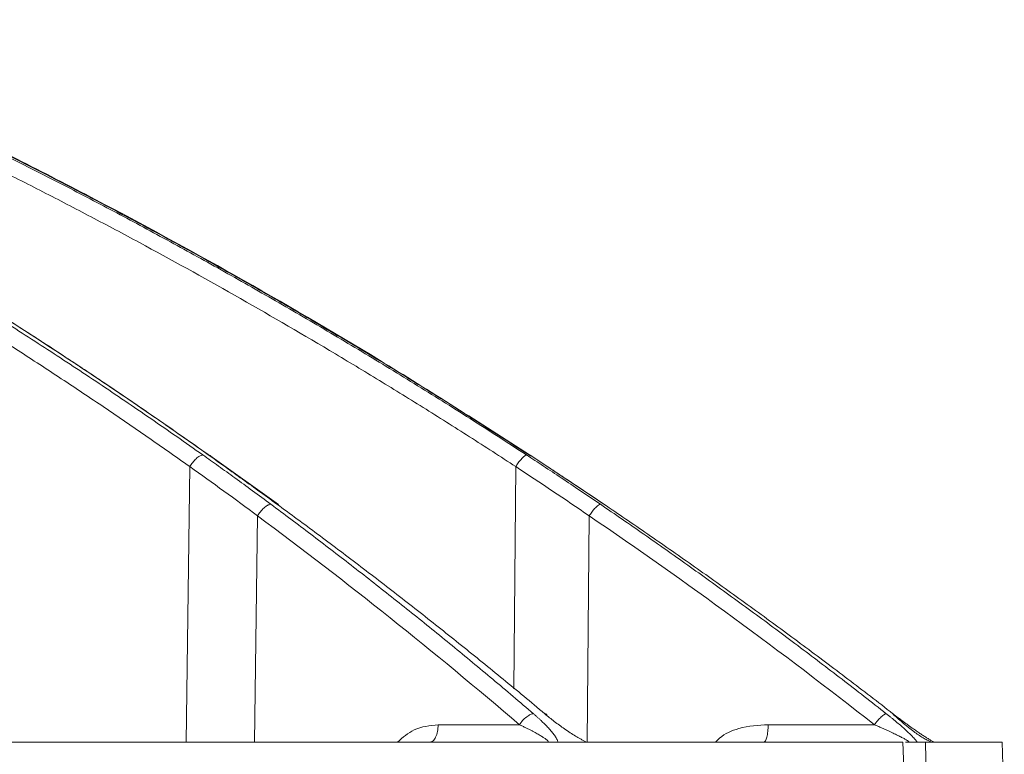
# Model space of a CAD drawing. Units: inches. Extents: x 2354 to 2672, y -778 to -689.
# Drawn here: x 2457 to 2459, y -724 to -722 of the extents above; entities that cross this region are included whole.
import ezdxf

# ---------------------------------------------------------------- set-up
doc = ezdxf.new("R2010")
doc.units = ezdxf.units.IN
doc.header["$MEASUREMENT"] = 0

msp = doc.modelspace()

# ---------------------------------------------------------------- linework, layer by layer
at = {"color": 252, "linetype": 'Continuous', "lineweight": 0}
for p, q in [((2457.3234, -722.7732), (2457.3276, -722.775)), ((2457.5077, -722.904), (2457.3278, -722.7747)), ((2458.167, -722.7732), (2458.1684, -722.7747)), ((2458.3635, -722.9035), (2458.1688, -722.7741)), ((2457.2655, -723.527), (2457.2752, -722.8042)), ((2458.1258, -723.3871), (2458.1307, -722.8042)), ((2457.5034, -722.9026), (2457.5075, -722.9043)), ((2458.3618, -722.9026), (2458.3632, -722.9039)), ((2457.4447, -723.527), (2457.4527, -722.9333)), ((2458.3185, -723.527), (2458.3235, -722.9333)), ((2458.1403, -723.4815), (2457.9268, -723.4815)), ((2459.0722, -723.4815), (2458.7935, -723.4815)), ((2459.1471, -723.527), (2459.1541, -723.7375)), ((2459.1535, -723.527), (2459.2065, -723.527)), ((2459.2065, -723.527), (2459.21, -723.7375)), ((2459.408, -723.527), (2459.4133, -723.7375))]:
    msp.add_line(p, q, dxfattribs=at)
for points, knots in [([(2458.167, -722.7732), (2458.0361, -722.6894), (2457.7814, -722.5263), (2457.4007, -722.3045), (2457.0825, -722.131), (2456.8246, -721.9985), (2456.6246, -721.8999), (2456.4113, -721.7989), (2456.1048, -721.6604), (2455.7077, -721.4948), (2455.3562, -721.3635), (2455.1335, -721.2858), (2455.0335, -721.2518), (2454.9346, -721.2191), (2454.8369, -721.1876), (2454.7403, -721.1572), (2454.645, -721.128), (2454.4657, -721.0745), (2454.2065, -721.002), (2453.8708, -720.9175), (2453.5496, -720.8452), (2453.2435, -720.7839), (2452.9527, -720.7325), (2452.6577, -720.6867), (2452.3429, -720.6454), (2452.0694, -720.6151), (2451.902, -720.6021), (2451.8516, -720.5981)], [0, 0, 0, 0, 0.0686857, 0.1336799, 0.1949141, 0.2292153, 0.2621814, 0.2938039, 0.3338959, 0.4114649, 0.4848079, 0.5006868, 0.5163494, 0.5317952, 0.5470239, 0.5620351, 0.5768284, 0.5914035, 0.645285, 0.6966776, 0.7455723, 0.7919642, 0.8358517, 0.8772365, 0.9250912, 0.9774508, 1, 1, 1, 1]), ([(2458.1693, -722.7762), (2458.0953, -722.7284), (2457.9578, -722.6394), (2457.7644, -722.5205), (2457.6013, -722.4234), (2457.467, -722.3457), (2457.2457, -722.2206), (2456.9362, -722.0548), (2456.5256, -721.8518), (2456.0151, -721.6231), (2455.6358, -721.4612), (2455.3858, -721.3778), (2455.3858, -721.3777)], [0, 0, 0, 0, 0.084413, 0.15693, 0.217621, 0.266532, 0.305787, 0.461563, 0.603701, 0.745913, 0.999917, 1, 1, 1, 1]), ([(2455.4402, -721.6808), (2455.46, -721.6902), (2455.4998, -721.709), (2455.5596, -721.7379), (2455.6198, -721.7673), (2455.6804, -721.7974), (2455.7415, -721.8281), (2455.8029, -721.8594), (2455.8648, -721.8914), (2455.927, -721.924), (2455.9896, -721.9573), (2456.0526, -721.9912), (2456.1159, -722.0259), (2456.1796, -722.0612), (2456.2437, -722.0972), (2456.3081, -722.1339), (2456.3728, -722.1713), (2456.4379, -722.2094), (2456.5033, -722.2483), (2456.569, -722.2879), (2456.635, -722.3282), (2456.7012, -722.3693), (2456.7678, -722.4111), (2456.8347, -722.4537), (2456.9018, -722.497), (2456.9691, -722.5411), (2457.0367, -722.586), (2457.1045, -722.6317), (2457.1726, -722.6782), (2457.2409, -722.7255), (2457.2863, -722.7575), (2457.3091, -722.7735)], [0, 0, 0, 0, 0.030562, 0.061411, 0.092547, 0.123968, 0.155675, 0.187666, 0.21994, 0.252498, 0.285338, 0.318459, 0.351861, 0.385543, 0.419504, 0.453743, 0.488259, 0.523051, 0.558119, 0.593461, 0.629076, 0.664963, 0.701121, 0.737549, 0.774246, 0.81121, 0.848441, 0.885936, 0.923696, 0.961717, 1, 1, 1, 1]), ([(2457.3234, -722.7732), (2457.3049, -722.7601), (2457.2679, -722.734), (2457.2125, -722.6953), (2457.1571, -722.6571), (2457.1019, -722.6194), (2457.0467, -722.5822), (2456.9917, -722.5455), (2456.9368, -722.5093), (2456.882, -722.4736), (2456.8273, -722.4384), (2456.7728, -722.4037), (2456.7184, -722.3694), (2456.6641, -722.3356), (2456.61, -722.3023), (2456.556, -722.2695), (2456.5022, -722.2371), (2456.4485, -722.2052), (2456.395, -722.1737), (2456.3417, -722.1428), (2456.2885, -722.1122), (2456.2355, -722.0821), (2456.1827, -722.0525), (2456.1301, -722.0233), (2456.0777, -721.9945), (2456.0254, -721.9662), (2455.9734, -721.9383), (2455.9215, -721.9109), (2455.8699, -721.8838), (2455.8185, -721.8572), (2455.7672, -721.831), (2455.7162, -721.8052), (2455.6654, -721.7798), (2455.6149, -721.7549), (2455.5645, -721.7303), (2455.5144, -721.7061), (2455.481, -721.6902), (2455.4644, -721.6823)], [0, 0, 0, 0, 0.031244, 0.062337, 0.093278, 0.124068, 0.154705, 0.185189, 0.215519, 0.245695, 0.275715, 0.305579, 0.335287, 0.364838, 0.394231, 0.423467, 0.452543, 0.481461, 0.510218, 0.538815, 0.567252, 0.595527, 0.623641, 0.651592, 0.67938, 0.707006, 0.734468, 0.761765, 0.788899, 0.815867, 0.842671, 0.869308, 0.89578, 0.922085, 0.948224, 0.974196, 1, 1, 1, 1]), ([(2457.3295, -722.777), (2457.275, -722.7387), (2457.1774, -722.6701), (2457.0464, -722.5814), (2456.9438, -722.5135), (2456.8582, -722.4579), (2456.6965, -722.3546), (2456.4899, -722.2281), (2456.2428, -722.0855), (2456.084, -721.9978), (2455.9666, -721.9349), (2455.8777, -721.8881), (2455.7644, -721.8298), (2455.6307, -721.7627), (2455.5342, -721.7164), (2455.4841, -721.6924)], [0, 0, 0, 0, 0.092393, 0.165744, 0.220101, 0.263687, 0.308167, 0.487733, 0.602213, 0.707823, 0.742332, 0.789325, 0.849074, 0.921604, 1, 1, 1, 1]), ([(2456.1343, -721.6808), (2456.1558, -721.6902), (2456.1989, -721.709), (2456.2636, -721.7379), (2456.3289, -721.7673), (2456.3946, -721.7974), (2456.4607, -721.8281), (2456.5273, -721.8594), (2456.5943, -721.8914), (2456.6617, -721.924), (2456.7295, -721.9573), (2456.7978, -721.9913), (2456.8664, -722.0259), (2456.9354, -722.0612), (2457.0048, -722.0972), (2457.0746, -722.1339), (2457.1447, -722.1713), (2457.2152, -722.2095), (2457.286, -722.2483), (2457.3572, -722.2879), (2457.4287, -722.3282), (2457.5005, -722.3693), (2457.5726, -722.4111), (2457.645, -722.4537), (2457.7176, -722.497), (2457.7906, -722.5412), (2457.8638, -722.5861), (2457.9373, -722.6317), (2458.011, -722.6782), (2458.0849, -722.7255), (2458.1342, -722.7575), (2458.1589, -722.7735)], [0, 0, 0, 0, 0.030567, 0.06142, 0.09256, 0.123985, 0.155694, 0.187688, 0.219965, 0.252525, 0.285367, 0.31849, 0.351893, 0.385576, 0.419538, 0.453777, 0.488293, 0.523085, 0.558152, 0.593493, 0.629106, 0.664992, 0.701148, 0.737574, 0.774268, 0.811229, 0.848457, 0.885949, 0.923704, 0.961722, 1, 1, 1, 1]), ([(2457.2752, -722.8042), (2457.2566, -722.7911), (2457.2193, -722.7648), (2457.1632, -722.7258), (2457.107, -722.6872), (2457.0507, -722.6489), (2456.9942, -722.611), (2456.9376, -722.5734), (2456.8809, -722.5362), (2456.7667, -722.4622), (2456.5948, -722.354), (2456.4016, -722.2383), (2456.2464, -722.1488), (2456.1291, -722.0828), (2456.0112, -722.0181), (2455.8925, -721.9547), (2455.7732, -721.8926), (2455.6531, -721.8318), (2455.5324, -721.7722), (2455.4514, -721.7336), (2455.4109, -721.7143)], [0, 0, 0, 0, 0.031373, 0.062719, 0.094039, 0.125334, 0.156602, 0.187845, 0.219063, 0.250255, 0.375806, 0.500037, 0.562319, 0.624641, 0.687017, 0.749461, 0.811976, 0.874566, 0.937238, 1, 1, 1, 1]), ([(2458.1307, -722.8042), (2458.1105, -722.7911), (2458.0702, -722.7648), (2458.0094, -722.7258), (2457.9485, -722.6872), (2457.8875, -722.6489), (2457.8263, -722.611), (2457.765, -722.5734), (2457.7036, -722.5362), (2457.5799, -722.4622), (2457.3937, -722.354), (2457.1844, -722.2383), (2457.0163, -722.1488), (2456.8893, -722.0828), (2456.7615, -722.0181), (2456.633, -721.9547), (2456.5037, -721.8926), (2456.3736, -721.8318), (2456.2428, -721.7722), (2456.1551, -721.7336), (2456.1112, -721.7143)], [0, 0, 0, 0, 0.031373, 0.062719, 0.094039, 0.125334, 0.156602, 0.187845, 0.219063, 0.250255, 0.375806, 0.500037, 0.562319, 0.624641, 0.687017, 0.749461, 0.811976, 0.874566, 0.937238, 1, 1, 1, 1]), ([(2457.3078, -722.7737), (2457.3058, -722.774), (2457.3032, -722.7749), (2457.2976, -722.7782), (2457.2945, -722.7806), (2457.2883, -722.7865), (2457.2852, -722.7899), (2457.2796, -722.7971), (2457.2772, -722.8008), (2457.2752, -722.8042)], [0, 0, 0, 0, 0.25, 0.25, 0.5, 0.5, 0.75, 0.75, 1, 1, 1, 1]), ([(2457.3091, -722.7735), (2457.3228, -722.7832), (2457.351, -722.8033), (2457.3944, -722.8345), (2457.4403, -722.868), (2457.4717, -722.8911), (2457.4878, -722.903)], [0, 0, 0, 0, 0.226954, 0.469286, 0.726976, 1, 1, 1, 1]), ([(2457.5034, -722.9026), (2457.4869, -722.8906), (2457.4549, -722.8674), (2457.4084, -722.8339), (2457.3648, -722.8027), (2457.3368, -722.7828), (2457.3234, -722.7732)], [0, 0, 0, 0, 0.2751871, 0.5335998, 0.7752117, 1, 1, 1, 1]), ([(2457.3276, -722.775), (2457.3279, -722.775), (2457.3288, -722.7753), (2457.3291, -722.7764), (2457.3294, -722.7771)], [0, 0, 0, 0, 0.315887, 1, 1, 1, 1]), ([(2458.1566, -722.7742), (2458.1552, -722.7749), (2458.1534, -722.7762), (2458.1493, -722.7799), (2458.1469, -722.7823), (2458.1421, -722.7879), (2458.1396, -722.7912), (2458.1349, -722.7977), (2458.1327, -722.8011), (2458.1307, -722.8042)], [0, 0, 0, 0, 0.25, 0.25, 0.5, 0.5, 0.75, 0.75, 1, 1, 1, 1]), ([(2458.1589, -722.7735), (2458.1736, -722.7832), (2458.2042, -722.8033), (2458.2513, -722.8345), (2458.3013, -722.868), (2458.3354, -722.8911), (2458.3529, -722.903)], [0, 0, 0, 0, 0.2269556, 0.4692885, 0.7269779, 1, 1, 1, 1]), ([(2458.3618, -722.9026), (2458.344, -722.8906), (2458.3094, -722.8674), (2458.2591, -722.8339), (2458.2119, -722.8027), (2458.1816, -722.7828), (2458.167, -722.7732)], [0, 0, 0, 0, 0.2752025, 0.5336204, 0.7752272, 1, 1, 1, 1]), ([(2458.1684, -722.7747), (2458.1688, -722.7748), (2458.1694, -722.7749), (2458.1691, -722.7761), (2458.1691, -722.7765)], [0, 0, 0, 0, 0.6646457, 1, 1, 1, 1]), ([(2457.4864, -722.9031), (2457.4843, -722.9034), (2457.4816, -722.9043), (2457.4758, -722.9076), (2457.4726, -722.9099), (2457.4661, -722.9157), (2457.463, -722.9192), (2457.4573, -722.9263), (2457.4547, -722.9299), (2457.4527, -722.9333)], [0, 0, 0, 0, 0.25, 0.25, 0.5, 0.5, 0.75, 0.75, 1, 1, 1, 1]), ([(2457.4878, -722.903), (2457.5053, -722.916), (2457.5404, -722.9422), (2457.5929, -722.9818), (2457.6456, -723.022), (2457.6984, -723.0627), (2457.7513, -723.1039), (2457.8043, -723.1456), (2457.8574, -723.1878), (2457.9105, -723.2306), (2457.9637, -723.2739), (2458.017, -723.3178), (2458.0704, -723.3622), (2458.1238, -723.4071), (2458.1593, -723.4374), (2458.1771, -723.4526)], [0, 0, 0, 0, 0.074471, 0.149358, 0.224659, 0.300372, 0.376494, 0.453025, 0.529962, 0.607304, 0.685047, 0.763191, 0.841732, 0.920669, 1, 1, 1, 1]), ([(2458.2067, -723.4526), (2458.1885, -723.4373), (2458.1521, -723.4069), (2458.0974, -723.3619), (2458.0428, -723.3174), (2457.9883, -723.2734), (2457.9339, -723.23), (2457.8796, -723.1872), (2457.8255, -723.1449), (2457.7715, -723.1032), (2457.7176, -723.062), (2457.6639, -723.0213), (2457.6103, -722.9812), (2457.5569, -722.9417), (2457.5212, -722.9156), (2457.5034, -722.9026)], [0, 0, 0, 0, 0.079581, 0.158727, 0.237436, 0.315705, 0.393532, 0.470916, 0.547854, 0.624344, 0.700383, 0.775971, 0.851104, 0.925781, 1, 1, 1, 1]), ([(2458.3505, -722.9036), (2458.349, -722.9043), (2458.3471, -722.9055), (2458.3428, -722.9092), (2458.3403, -722.9116), (2458.3353, -722.9172), (2458.3327, -722.9204), (2458.3278, -722.9269), (2458.3255, -722.9302), (2458.3235, -722.9333)], [0, 0, 0, 0, 0.25, 0.25, 0.5, 0.5, 0.75, 0.75, 1, 1, 1, 1]), ([(2458.3529, -722.903), (2458.3719, -722.916), (2458.4102, -722.9422), (2458.4674, -722.9818), (2458.5247, -723.022), (2458.5822, -723.0627), (2458.6398, -723.1039), (2458.6975, -723.1456), (2458.7553, -723.1878), (2458.8132, -723.2306), (2458.8711, -723.2739), (2458.9292, -723.3178), (2458.9873, -723.3622), (2459.0455, -723.4071), (2459.0841, -723.4374), (2459.1035, -723.4526)], [0, 0, 0, 0, 0.074471, 0.149358, 0.224659, 0.300372, 0.376495, 0.453026, 0.529963, 0.607304, 0.685047, 0.763191, 0.841732, 0.920669, 1, 1, 1, 1]), ([(2459.1209, -723.4526), (2459.1012, -723.4373), (2459.0619, -723.4069), (2459.0029, -723.3619), (2458.944, -723.3174), (2458.8852, -723.2734), (2458.8265, -723.23), (2458.7679, -723.1872), (2458.7095, -723.1449), (2458.6512, -723.1032), (2458.593, -723.062), (2458.535, -723.0213), (2458.4772, -722.9813), (2458.4195, -722.9417), (2458.381, -722.9156), (2458.3618, -722.9026)], [0, 0, 0, 0, 0.079579, 0.158723, 0.23743, 0.315698, 0.393525, 0.470909, 0.547847, 0.624337, 0.700377, 0.775965, 0.8511, 0.925779, 1, 1, 1, 1]), ([(2458.1756, -723.4527), (2458.1738, -723.4529), (2458.1691, -723.4543), (2458.1594, -723.4603), (2458.1484, -723.4706), (2458.1426, -723.478), (2458.1403, -723.4815)], [0.0000015, 0.0000015, 0.0000015, 0.0000015, 0.1885929, 0.4397608, 0.6909286, 0.940806, 0.940806, 0.940806, 0.940806]), ([(2458.1771, -723.4526), (2458.1792, -723.4544), (2458.1832, -723.4578), (2458.1889, -723.4629), (2458.1944, -723.4679), (2458.2014, -723.4745), (2458.2097, -723.4827), (2458.219, -723.4926), (2458.2272, -723.5022), (2458.2331, -723.5101), (2458.2369, -723.516), (2458.2391, -723.5203), (2458.2407, -723.524), (2458.241, -723.526), (2458.2411, -723.527)], [0, 0, 0, 0, 0.064669, 0.127251, 0.187815, 0.246439, 0.370072, 0.491314, 0.623619, 0.743633, 0.813922, 0.879691, 0.941495, 1, 1, 1, 1]), ([(2458.3166, -723.527), (2458.3155, -723.5265), (2458.3132, -723.5255), (2458.3096, -723.5237), (2458.3059, -723.5218), (2458.3011, -723.5192), (2458.295, -723.5158), (2458.2855, -723.5101), (2458.2732, -723.5023), (2458.2591, -723.4928), (2458.2451, -723.4828), (2458.232, -723.473), (2458.2191, -723.4628), (2458.2109, -723.4561), (2458.2067, -723.4526)], [0, 0, 0, 0, 0.031304, 0.063225, 0.095875, 0.129355, 0.190289, 0.256412, 0.376605, 0.508757, 0.630028, 0.753609, 0.872892, 1, 1, 1, 1]), ([(2458.2067, -723.4526), (2458.2086, -723.4529), (2458.2113, -723.4532), (2458.2121, -723.4558), (2458.2124, -723.4566)], [0, 0, 0, 0, 0.689246, 1, 1, 1, 1]), ([(2459.1008, -723.4533), (2459.1001, -723.4536), (2459.0972, -723.4551), (2459.0905, -723.4603), (2459.0807, -723.4706), (2459.0748, -723.478), (2459.0722, -723.4815)], [0.0000015, 0.0000015, 0.0000015, 0.0000015, 0.0992094, 0.3503772, 0.601545, 0.8514224, 0.8514224, 0.8514224, 0.8514224]), ([(2459.1035, -723.4526), (2459.1058, -723.4544), (2459.1102, -723.4578), (2459.1166, -723.463), (2459.1227, -723.468), (2459.1307, -723.4746), (2459.1404, -723.4828), (2459.1516, -723.4927), (2459.162, -723.5023), (2459.1701, -723.5102), (2459.1756, -723.5161), (2459.1794, -723.5203), (2459.1824, -723.524), (2459.1837, -723.526), (2459.1844, -723.527)], [0, 0, 0, 0, 0.064922, 0.127734, 0.188506, 0.247318, 0.371191, 0.492712, 0.625106, 0.745131, 0.81503, 0.880424, 0.941861, 1, 1, 1, 1]), ([(2459.2286, -723.527), (2459.2275, -723.5265), (2459.2255, -723.5254), (2459.2222, -723.5235), (2459.2188, -723.5215), (2459.2151, -723.5192), (2459.2111, -723.5168), (2459.207, -723.5142), (2459.2013, -723.5105), (2459.1939, -723.5057), (2459.1846, -723.4993), (2459.1736, -723.4917), (2459.1612, -723.4829), (2459.1478, -723.473), (2459.1342, -723.4629), (2459.1254, -723.4561), (2459.1209, -723.4526)], [0, 0, 0, 0, 0.0327271, 0.0664788, 0.1013858, 0.1375662, 0.1751266, 0.2141619, 0.2547572, 0.3336518, 0.4176598, 0.5072439, 0.6288039, 0.7526439, 0.8723656, 1, 1, 1, 1]), ([(2459.1209, -723.4526), (2459.1218, -723.4528), (2459.1231, -723.4531), (2459.1227, -723.4555), (2459.1226, -723.456)], [0, 0, 0, 0, 0.75163, 1, 1, 1, 1]), ([(2459.2192, -723.5255), (2459.2166, -723.5244), (2459.2109, -723.5219), (2459.1957, -723.5135), (2459.1653, -723.493), (2459.1401, -723.4706), (2459.1228, -723.4552)], [0, 0, 0, 0, 0.097972, 0.208457, 0.454536, 1, 1, 1, 1]), ([(2457.8201, -723.527), (2457.8341, -723.5149), (2457.8655, -723.4878), (2457.905, -723.4837), (2457.9268, -723.4815)], [0, 0, 0, 0, 0.4469774, 1, 1, 1, 1]), ([(2457.9268, -723.4815), (2457.9267, -723.4875), (2457.9261, -723.4935), (2457.9239, -723.5045), (2457.9223, -723.5096), (2457.9184, -723.518), (2457.9161, -723.5213), (2457.911, -723.5259), (2457.9083, -723.527), (2457.9056, -723.527)], [0, 0, 0, 0, 0.25, 0.25, 0.5, 0.5, 0.75, 0.75, 1, 1, 1, 1]), ([(2458.1403, -723.4815), (2458.1431, -723.4828), (2458.1488, -723.4855), (2458.1569, -723.4895), (2458.1645, -723.4933), (2458.1716, -723.4969), (2458.1781, -723.5004), (2458.1841, -723.5036), (2458.1896, -723.5066), (2458.1945, -723.5095), (2458.199, -723.5121), (2458.2016, -723.5138), (2458.2029, -723.5146)], [0, 0, 0, 0, 0.122987, 0.24146, 0.355025, 0.463403, 0.566422, 0.664006, 0.75615, 0.842908, 0.924299, 1, 1, 1, 1]), ([(2458.6551, -723.527), (2458.6586, -723.5235), (2458.6755, -723.5066), (2458.7229, -723.4856), (2458.7675, -723.483), (2458.7935, -723.4815)], [0, 0, 0, 0, 0.097648, 0.474004, 1, 1, 1, 1]), ([(2458.7935, -723.4815), (2458.7934, -723.4875), (2458.7931, -723.4935), (2458.7918, -723.5045), (2458.7909, -723.5096), (2458.7887, -723.518), (2458.7874, -723.5213), (2458.7845, -723.5259), (2458.7829, -723.527), (2458.7814, -723.527)], [0, 0, 0, 0, 0.25, 0.25, 0.5, 0.5, 0.75, 0.75, 1, 1, 1, 1]), ([(2459.0722, -723.4815), (2459.0754, -723.4828), (2459.0815, -723.4855), (2459.0905, -723.4895), (2459.0989, -723.4933), (2459.1069, -723.4969), (2459.1143, -723.5004), (2459.1212, -723.5036), (2459.1276, -723.5066), (2459.1334, -723.5095), (2459.1388, -723.5121), (2459.142, -723.5138), (2459.1436, -723.5146)], [0, 0, 0, 0, 0.122991, 0.241468, 0.355036, 0.463416, 0.566437, 0.66402, 0.756162, 0.842918, 0.924304, 1, 1, 1, 1]), ([(2454.8964, -723.527), (2454.9139, -723.527), (2454.949, -723.527), (2455.0014, -723.527), (2455.0535, -723.527), (2455.1054, -723.527), (2455.1571, -723.527), (2455.2086, -723.527), (2455.2598, -723.527), (2455.3109, -723.527), (2455.3617, -723.527), (2455.4122, -723.527), (2455.4626, -723.527), (2455.5127, -723.527), (2455.5626, -723.527), (2455.712, -723.527), (2455.9563, -723.527), (2456.2864, -723.527), (2456.604, -723.527), (2456.836, -723.527), (2456.9908, -723.527), (2457.074, -723.527), (2457.1561, -723.527), (2457.2371, -723.527), (2457.3169, -723.527), (2457.3957, -723.527), (2457.4473, -723.527), (2457.4731, -723.527)], [0, 0, 0, 0, 0.017838, 0.035673, 0.053505, 0.071336, 0.089164, 0.106992, 0.124819, 0.142646, 0.160474, 0.178303, 0.196134, 0.213967, 0.231802, 0.249641, 0.374818, 0.5, 0.625177, 0.75036, 0.786033, 0.821695, 0.857351, 0.893006, 0.928662, 0.964326, 1, 1, 1, 1]), ([(2457.4731, -723.527), (2457.4859, -723.527), (2457.5115, -723.527), (2457.5495, -723.527), (2457.5873, -723.527), (2457.6248, -723.527), (2457.662, -723.527), (2457.6988, -723.527), (2457.7354, -723.527), (2457.7717, -723.527), (2457.8077, -723.527), (2457.8434, -723.527), (2457.8788, -723.527), (2457.9139, -723.527), (2457.9487, -723.527), (2458.0524, -723.527), (2458.2192, -723.527), (2458.4374, -723.527), (2458.64, -723.527), (2458.7821, -723.527), (2458.8742, -723.527), (2458.9231, -723.527), (2458.9706, -723.527), (2459.0168, -723.527), (2459.0616, -723.527), (2459.1052, -723.527), (2459.1331, -723.527), (2459.1471, -723.527)], [0, 0, 0, 0, 0.017838, 0.035673, 0.053505, 0.071336, 0.089164, 0.106992, 0.124819, 0.142646, 0.160474, 0.178303, 0.196134, 0.213967, 0.231802, 0.249641, 0.374818, 0.5, 0.625177, 0.75036, 0.786033, 0.821695, 0.857351, 0.893006, 0.928662, 0.964326, 1, 1, 1, 1]), ([(2458.2029, -723.5146), (2458.2041, -723.5154), (2458.2065, -723.5169), (2458.2095, -723.519), (2458.2119, -723.5209), (2458.2137, -723.5224), (2458.2149, -723.5237), (2458.2156, -723.5247), (2458.216, -723.5255), (2458.2159, -723.5261), (2458.2157, -723.5265), (2458.2153, -723.5267), (2458.2148, -723.5269), (2458.2143, -723.527), (2458.2139, -723.527), (2458.2135, -723.527), (2458.2133, -723.527), (2458.2133, -723.527)], [0, 0, 0, 0, 0.143122, 0.272689, 0.389088, 0.492923, 0.58473, 0.665033, 0.734671, 0.794623, 0.84584, 0.889119, 0.925046, 0.953983, 0.976103, 0.99145, 1, 1, 1, 1]), ([(2459.1436, -723.5146), (2459.1452, -723.5154), (2459.1482, -723.5169), (2459.1521, -723.519), (2459.1554, -723.5209), (2459.158, -723.5224), (2459.16, -723.5237), (2459.1615, -723.5247), (2459.1624, -723.5255), (2459.163, -723.5261), (2459.1632, -723.5265), (2459.1632, -723.5267), (2459.1631, -723.5269), (2459.1629, -723.527), (2459.1626, -723.527), (2459.1624, -723.527), (2459.1623, -723.527), (2459.1623, -723.527)], [0, 0, 0, 0, 0.143151, 0.272734, 0.389141, 0.493004, 0.584827, 0.665131, 0.734778, 0.794738, 0.845952, 0.88922, 0.925129, 0.954047, 0.976147, 0.991472, 1, 1, 1, 1]), ([(2459.2065, -723.527), (2459.2132, -723.527), (2459.2267, -723.527), (2459.2464, -723.527), (2459.2658, -723.527), (2459.2849, -723.527), (2459.3036, -723.527), (2459.3219, -723.527), (2459.3398, -723.527), (2459.3574, -723.527), (2459.3747, -723.527), (2459.3915, -723.527), (2459.4025, -723.527), (2459.408, -723.527)], [0, 0, 0, 0, 0.090931, 0.181848, 0.272756, 0.363656, 0.454553, 0.545447, 0.636344, 0.727244, 0.818152, 0.909069, 1, 1, 1, 1])]:
    msp.add_open_spline(points, degree=3, knots=knots, dxfattribs=at)
for points in [[(2457.3091, -722.7735), (2457.3087, -722.7736), (2457.3083, -722.7736), (2457.3078, -722.7737)], [(2458.1589, -722.7735), (2458.1582, -722.7736), (2458.1575, -722.7738), (2458.1566, -722.7742)], [(2457.2752, -722.8042), (2457.3349, -722.8467), (2457.3941, -722.8897), (2457.4527, -722.9333)], [(2458.1307, -722.8042), (2458.1954, -722.8467), (2458.2597, -722.8897), (2458.3235, -722.9333)], [(2457.4878, -722.903), (2457.4873, -722.903), (2457.4869, -722.9031), (2457.4864, -722.9031)], [(2458.3529, -722.903), (2458.3522, -722.903), (2458.3514, -722.9032), (2458.3505, -722.9036)], [(2457.4527, -722.9333), (2457.6874, -723.1074), (2457.9166, -723.2901), (2458.1403, -723.4815)], [(2458.3235, -722.9333), (2458.579, -723.1074), (2458.8286, -723.2901), (2459.0722, -723.4815)], [(2458.1771, -723.4526), (2458.1766, -723.4526), (2458.1761, -723.4526), (2458.1756, -723.4527)], [(2459.1035, -723.4526), (2459.1028, -723.4526), (2459.1019, -723.4528), (2459.1008, -723.4533)]]:
    msp.add_open_spline(points, degree=3, dxfattribs=at)

doc.saveas('drawing.dxf')
